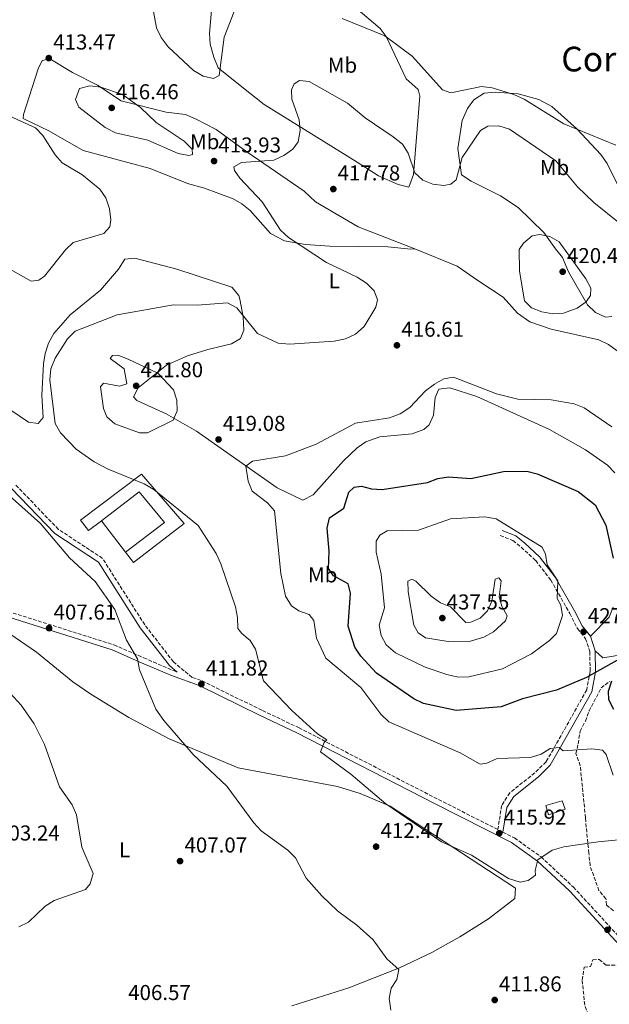
# Model space of a CAD drawing. Units: metres. Extents: x 608165 to 611635, y 4683002 to 4685369.
# Drawn here: x 610135 to 610410, y 4683534 to 4683993 of the extents above; entities that cross this region are included whole.
import ezdxf
from ezdxf.enums import TextEntityAlignment as Align

# ---------------------------------------------------------------- set-up
doc = ezdxf.new("R2010")
doc.units = ezdxf.units.M
doc.header["$MEASUREMENT"] = 0
doc.linetypes.add('DGN Style 3', pattern=[2.435891, 1.739922, -0.695969])
for name, color, linetype, lineweight in [('Camino', 7, 'DGN Style 3', 0), ('Caseta-cabaña', 1, 'Continuous', 0), ('Cota de punto acotado terreno', 7, 'Continuous', 0), ('Curva de nivel directora', 30, 'Continuous', 30), ('Curva de nivel intermedia', 30, 'Continuous', 0), ('Edificio', 1, 'Continuous', 13), ('Etiqueta de uso rústico', 92, 'Continuous', 0), ('Línea  de muro-pared o tapia', 1, 'Continuous', 13), ('Línea de cambio de uso (parcela vista)', 92, 'Continuous', 0), ('Margen derecho', 7, 'Continuous', 0), ('Punto acotado terreno (símbolo)', 7, 'Continuous', 0), ('Texto de Área (paraje) menor', 7, 'Continuous', 0), ('Zona arbolada', 92, 'DGN Style 3', 0)]:
    doc.layers.add(name, color=color, linetype=linetype, lineweight=lineweight)
doc.styles.add('Style-Arial', font='arial.ttf')

# ---------------------------------------------------------------- blocks, each defined once
blk = doc.blocks.new('5PATER')
at = {"layer": 'Punto acotado terreno (símbolo)', "linetype": 'Continuous', "lineweight": 0}
h = blk.add_hatch(color=51, dxfattribs=at)
edge = h.paths.add_edge_path()
edge.add_ellipse((0, 0), major_axis=(-0.11, -0.111), ratio=0.999422, start_angle=0, end_angle=360)

msp = doc.modelspace()

# ---------------------------------------------------------------- linework, layer by layer
at = {"layer": 'Camino', "color": 7, "linetype": 'DGN Style 3', "lineweight": 0}
for points in [[(610359.05, 4683752.28, 430.87), (610364.96, 4683750.01, 431.02), (610368.77, 4683746.88, 430.87), (610375.53, 4683740.66, 430.57), (610382.55, 4683731.6, 430.27), (610391.36, 4683716.04, 429.22), (610395.02, 4683708.96, 428.02), (610398.73, 4683704.27, 427.43), (610400.7, 4683698.25, 426.23), (610400.88, 4683689.04, 424.88), (610399.25, 4683680.39, 423.23), (610384.96, 4683654.93, 419.79), (610380.34, 4683646.91, 419.34), (610375.14, 4683641.78, 418.74), (610363.45, 4683632.49, 417.69), (610359.69, 4683626.61, 417.1), (610357.91, 4683615.38, 416.28), (610329.63, 4683629.68, 416.65), (610265.44, 4683662.73, 414.55), (610248.1, 4683670.96, 412.9), (610219.9, 4683684.77, 411.86), (610215.73, 4683686.26, 410.87), (610206.96, 4683693.47, 411.11), (610193.63, 4683710.73, 410.96), (610173.99, 4683741.69, 410.51), (610153.48, 4683755.2, 410.36), (610133.62, 4683775.85, 410.51)], [(610127.74, 4683717.69, 406.32), (610179.31, 4683701.4, 409.46), (610193.17, 4683695.38, 409.76), (610206.94, 4683689.4, 411.11), (610208.77, 4683688.74, 411.01)], [(610360.26, 4683614.19, 416.22), (610365.63, 4683611.47, 415.3), (610378.01, 4683602.65, 414.85), (610393.06, 4683588.59, 414.4), (610418.14, 4683561.26, 413.2), (610429.2, 4683549.49, 411.56), (610441.51, 4683536.35, 410.81), (610489.34, 4683482.3, 405.57), (610498.89, 4683473.78, 403.92), (610513.95, 4683462.73, 402.13), (610522.23, 4683454.23, 400.93), (610535.74, 4683437.06, 398.98), (610548.07, 4683416.19, 397.19), (610565.96, 4683390.15, 394.49), (610574.85, 4683380.85, 393.29), (610586.38, 4683370.7, 392.39), (610613.69, 4683353.25, 389.85), (610630.87, 4683343.49, 388.35), (610657.3, 4683321.07, 386.56), (610663.76, 4683317.07, 386.41), (610669.94, 4683314.86, 386.41), (610680.13, 4683313.64, 386.11)]]:
    msp.add_polyline3d(points, dxfattribs=at)
at = {"layer": 'Caseta-cabaña', "color": 1, "linetype": 'Continuous', "lineweight": 0}
msp.add_polyline3d([(610389.28, 4683624.89, 420.24), (610381.46, 4683622.29, 419.94), (610380.3, 4683626.58, 419.49), (610387.8, 4683628.78, 419.49)], close=True, dxfattribs=at)
msp.add_polyline3d([(610381.46, 4683622.29, 419.94), (610380.3, 4683626.58, 419.49), (610387.8, 4683628.78, 419.49), (610389.28, 4683624.89, 420.24), (610381.46, 4683622.29, 419.94)], dxfattribs=at)
at = {"layer": 'Curva de nivel directora', "color": 30, "linetype": 'Continuous', "lineweight": 30, "elevation": 425, "flags": 128}
for points in [[(610414.31, 4683694.78), (610399.21, 4683686.15), (610385.18, 4683680.34), (610369.45, 4683676.24), (610359.49, 4683672.5), (610338.48, 4683670.84), (610323.38, 4683674.06), (610318.91, 4683676.31), (610301.5, 4683688.27), (610294.12, 4683696.09), (610291.45, 4683700.31), (610288.29, 4683710.05), (610289.41, 4683725.43), (610288.22, 4683729.78), (610281.46, 4683733.59), (610279.13, 4683736.98), (610279.5, 4683745.03), (610278.53, 4683755.71), (610279.59, 4683760.62), (610286.25, 4683765.02), (610288.52, 4683772.55), (610291.14, 4683774.89), (610294.42, 4683775.28), (610299.16, 4683774.05), (610304.15, 4683773.75), (610325.13, 4683777.03), (610329.95, 4683778.9), (610334.9, 4683779.62), (610345.36, 4683778.86), (610360.53, 4683782.12), (610371.36, 4683782.32), (610376.25, 4683781.1), (610395.23, 4683772.86), (610403.13, 4683766.58), (610408.16, 4683757.1), (610411.64, 4683741.77)], [(610411.82, 4683671.28), (610409.54, 4683675.76), (610409.45, 4683679.83), (610411.03, 4683684.57)]]:
    msp.add_lwpolyline(points, dxfattribs=at)
at = {"layer": 'Curva de nivel intermedia', "color": 30, "linetype": 'Continuous', "lineweight": 0, "flags": 128}
for points, elevation in [([(610197.23, 4683998.95), (610199.07, 4683988.73), (610201.28, 4683984.25), (610204.49, 4683979.98), (610216.34, 4683968.85), (610220.75, 4683966.28), (610225.63, 4683965.15), (610228.34, 4683966.55), (610230.59, 4683984.37), (610239.93, 4684008.43)], 410), ([(610285.43, 4683993.1), (610305.32, 4683985.07), (610318.03, 4683975.52), (610332.18, 4683959.96), (610336.09, 4683958.57), (610350.37, 4683961.42), (610355.33, 4683960.82), (610365.36, 4683957.72), (610370.2, 4683955.5), (610388.56, 4683944.04), (610412.76, 4683934.13)], 410), ([(610214.09, 4683929.35), (610209.16, 4683930.18), (610195.14, 4683936.49), (610180.04, 4683939.84), (610175.24, 4683942.41), (610162.93, 4683951.78), (610161.42, 4683955.41), (610163.23, 4683960.52), (610168.08, 4683961.79), (610173.24, 4683961.21), (610183.29, 4683957.79), (610191.61, 4683951.65), (610199.01, 4683944.62), (610211.99, 4683935.93), (610215.73, 4683932.29), (610215.83, 4683929.75), (610214.09, 4683929.35)], 415), ([(610414.52, 4683897.73), (610402.59, 4683907.39), (610394.95, 4683914.74), (610384.94, 4683926.86), (610363.42, 4683941.66), (610358.34, 4683943.17), (610353.34, 4683942.95), (610349.86, 4683940.95), (610341.37, 4683928.41), (610338.46, 4683918.05), (610336.12, 4683915.97), (610332.86, 4683915.42), (610327.64, 4683915.99), (610323, 4683917.85), (610319.37, 4683921.3), (610316.22, 4683930.44), (610313.49, 4683934.63), (610309.25, 4683938.02), (610296.19, 4683946.79), (610288.01, 4683953.64), (610270.08, 4683963.83), (610265.72, 4683964.33), (610263.1, 4683962.69), (610261.91, 4683959.88), (610262.02, 4683955.58), (610265.51, 4683945.91), (610266, 4683940.93), (610264.96, 4683935.76), (610262.53, 4683932.21), (610258.35, 4683929.27), (610253.78, 4683927.2), (610238.71, 4683926.12), (610235.14, 4683924.08), (610235.47, 4683922.26)], 415), ([(610127.26, 4683878.46), (610140.79, 4683870.85), (610144.37, 4683871.2), (610147.03, 4683873.15), (610156.7, 4683885.34), (610160.35, 4683888.77), (610174.67, 4683892.99), (610177.45, 4683896.06), (610177.89, 4683899.42), (610177.17, 4683904.5), (610175.59, 4683909.59), (610172.69, 4683913.66), (610164.44, 4683920.52), (610155.21, 4683925.93), (610151.93, 4683929.7), (610146.27, 4683938.69), (610142.79, 4683942.28), (610123.88, 4683950.72)], 410), ([(610235.47, 4683922.26), (610237.81, 4683918.72), (610248.35, 4683907.67), (610256.74, 4683894.55), (610260.59, 4683891.18), (610278.14, 4683879.52), (610292.52, 4683872.6), (610296.8, 4683869.79), (610300.31, 4683866.24), (610301.86, 4683862.04), (610301.12, 4683858.65), (610295.79, 4683849.7), (610291.64, 4683846.03), (610287, 4683843.88), (610281.71, 4683842.83), (610260.97, 4683841.5), (610255.77, 4683841.92), (610246.17, 4683846.37), (610236.53, 4683858.37), (610232.14, 4683860.72), (610217.99, 4683859.63), (610207.05, 4683859.81), (610180.79, 4683855.1), (610161.25, 4683847.53), (610157.68, 4683843.93), (610151.9, 4683834.91), (610149.93, 4683829.97), (610149.56, 4683824.84), (610151.99, 4683804.47), (610154.4, 4683800.08), (610161.7, 4683792.55), (610170.05, 4683786.67), (610176.63, 4683783.15), (610193.36, 4683776.45), (610197.94, 4683773.82), (610218.46, 4683756.96), (610226.86, 4683743.99), (610228.99, 4683739.19), (610235.85, 4683719.14), (610236.87, 4683714.16), (610236.98, 4683709.09), (610238.75, 4683706.72), (610242.76, 4683703.49), (610245.16, 4683699.41), (610248.84, 4683684.6), (610262.1, 4683670.89), (610274.03, 4683660.02), (610278.38, 4683657.21), (610277.12, 4683655.94), (610275.39, 4683651.53), (610289.49, 4683641.2), (610305.79, 4683627.31), (610331.69, 4683609.65), (610345.62, 4683603.39), (610362.88, 4683592.5), (610368.33, 4683590.81), (610372.1, 4683591.64), (610375.4, 4683594.12), (610375.26, 4683596.34), (610376.46, 4683601.19), (610383.27, 4683605.74), (610388.59, 4683607.34), (610404.55, 4683609.59), (610420.34, 4683611.13)], 415), ([(610383.44, 4683855.6), (610378.37, 4683856.45), (610373.63, 4683858.38), (610370.39, 4683861.68), (610367.97, 4683875.39), (610367.88, 4683885.57), (610369.93, 4683888.52), (610373.92, 4683891.83), (610377.47, 4683892.49), (610382.11, 4683891.55), (610386.44, 4683889.06), (610398.81, 4683871.92), (610401.13, 4683867.49), (610400.96, 4683864.05), (610399.08, 4683861.24), (610394.83, 4683858.15), (610388.44, 4683855.82), (610383.44, 4683855.6)], 420), ([(610191.25, 4683800.11), (610179.75, 4683804.3), (610175.99, 4683807.59), (610174.52, 4683811.41), (610173.07, 4683821.5), (610174.52, 4683823.27), (610181.89, 4683821.84), (610185.25, 4683823.01), (610184, 4683829.88), (610177.55, 4683834.81), (610178.72, 4683836.24), (610181.18, 4683836.25), (610185.86, 4683834.49), (610199.72, 4683827.99), (610207.08, 4683820.21), (610208.63, 4683815.35), (610208.73, 4683810.35), (610206.92, 4683806.02), (610194.99, 4683800.14), (610191.25, 4683800.11)], 420), ([(610332.8, 4683825.35), (610328.46, 4683822.88), (610324.33, 4683819.7), (610317.02, 4683811.88), (610312.44, 4683809.05), (610307.47, 4683807.18), (610291.77, 4683804.65), (610273.4, 4683794.85), (610259.19, 4683789.47), (610243.83, 4683786.88), (610240.74, 4683784.58), (610241.8, 4683777.68), (610243.63, 4683773.01), (610250.71, 4683767.61), (610253.94, 4683763.76), (610257.01, 4683734.57), (610259.19, 4683724.08), (610261.86, 4683719.56), (610265.33, 4683717.2), (610270.11, 4683715.59), (610272.38, 4683712.81), (610273.5, 4683704.45), (610277.93, 4683695.13), (610294.13, 4683681.58), (610303.51, 4683669.1), (610307.17, 4683665.52), (610340.39, 4683651.07), (610349.68, 4683645.79), (610352.79, 4683646.33), (610357.58, 4683648.49), (610373.16, 4683649), (610378.11, 4683650.41), (610382.31, 4683653.13), (610386.42, 4683653.61), (610388.27, 4683652.02), (610401.58, 4683652.93), (610406.54, 4683652.32), (610408.31, 4683650.27), (610411.55, 4683640.73)], 420), ([(610410.91, 4683802.96), (610398.14, 4683811.83), (610393.48, 4683813.73), (610382.74, 4683815.51), (610367.16, 4683815.76), (610357.29, 4683818.38), (610337.28, 4683826.02), (610332.8, 4683825.35)], 420), ([(610308.18, 4683531.21), (610307.34, 4683536.67), (610308.3, 4683541.57), (610310.86, 4683545.57), (610311.8, 4683550.2), (610306.3, 4683555.21), (610299.98, 4683563.99), (610292.26, 4683570.91), (610283.34, 4683577.46), (610276.02, 4683584.48), (610268.82, 4683592.7), (610263.77, 4683602.13), (610260.26, 4683605.71), (610247.82, 4683614.82), (610244.39, 4683618.45), (610231.86, 4683635.6), (610216.25, 4683650.4), (610202.47, 4683666.2), (610198.87, 4683671.43), (610191.16, 4683689.7), (610190.35, 4683694.86), (610185.19, 4683703.59), (610179.72, 4683717.82), (610170.51, 4683730.86), (610158.66, 4683741.9), (610145.16, 4683757.99), (610121.95, 4683778.63)], 410), ([(610339.4, 4683686.38), (610334.17, 4683687.64), (610324.09, 4683691.06), (610310.25, 4683697.63), (610305.91, 4683701.38), (610303.65, 4683705.71), (610302.74, 4683710.64), (610305.14, 4683718.7), (610303.7, 4683734.36), (610301.33, 4683744.52), (610301.29, 4683749.68), (610303.01, 4683752.54), (610306.36, 4683754.49), (610321.04, 4683754.76), (610335.88, 4683760.13), (610351.93, 4683761.08), (610357.1, 4683760.12), (610378.57, 4683746.89), (610380.12, 4683743.65), (610380.85, 4683738.7), (610385.79, 4683731.19), (610385.45, 4683722.92), (610387.21, 4683719.85), (610388.07, 4683715.01), (610385.18, 4683706.72), (610381.95, 4683703.48), (610373.63, 4683697.2), (610360.1, 4683690.22), (610344.41, 4683686.5), (610339.4, 4683686.38)], 430), ([(610334.82, 4683702.99), (610324.23, 4683704.63), (610320.85, 4683707), (610318.88, 4683710.58), (610316.22, 4683726.03), (610316.12, 4683731.03), (610317.87, 4683731.97), (610319.82, 4683731), (610326.95, 4683724.15), (610331.26, 4683721.03), (610335.87, 4683719.07), (610343.02, 4683711.78), (610345.32, 4683711.92), (610349.75, 4683713.89), (610353.04, 4683717.22), (610355.16, 4683721.75), (610356.6, 4683732.04), (610358.39, 4683732.68), (610359.46, 4683731.17), (610358.48, 4683723.83), (610359.84, 4683719.42), (610362.2, 4683714.88), (610361.5, 4683712.57), (610355.84, 4683707.48), (610351.4, 4683705.02), (610345.25, 4683703.14), (610334.82, 4683702.99)], 435), ([(610135, 4683570.11), (610139.56, 4683572.17), (610147.25, 4683579.62), (610151.47, 4683582.3), (610166.05, 4683587.38), (610168.25, 4683590.14), (610169.63, 4683594.89), (610164.43, 4683607.17), (610161.96, 4683622.25), (610159.9, 4683626.83), (610154.04, 4683635.29), (610147.04, 4683655.06), (610142.27, 4683664.59), (610136.14, 4683673.24), (610129.4, 4683680.8)], 405)]:
    msp.add_lwpolyline(points, dxfattribs=dict(at, elevation=elevation))
at = {"layer": 'Edificio', "color": 1, "linetype": 'Continuous', "lineweight": 13}
msp.add_polyline3d([(610192.15, 4683780.89, 416.8), (610212.01, 4683757.86, 416.35), (610188.44, 4683739.77, 414.4), (610184.67, 4683744.54, 415), (610202.78, 4683758.43, 417.1), (610191.11, 4683772.71, 417.1), (610173.49, 4683759.2, 416.31), (610167.53, 4683754.62, 416.05), (610163.76, 4683759.4, 415.9)], close=True, dxfattribs=at)
at = {"layer": 'Edificio', "color": 51, "linetype": 'Continuous', "lineweight": 13}
for points in [[(610173.49, 4683759.2, 416.31), (610167.53, 4683754.62, 416.05), (610163.76, 4683759.4, 415.9), (610192.15, 4683780.89, 416.8), (610212.01, 4683757.86, 416.35), (610188.44, 4683739.77, 414.4), (610184.67, 4683744.54, 415)], [(610184.67, 4683744.54, 415), (610202.78, 4683758.43, 417.1), (610191.11, 4683772.71, 417.1), (610173.49, 4683759.2, 416.31)]]:
    msp.add_polyline3d(points, dxfattribs=at)
at = {"layer": 'Línea  de muro-pared o tapia', "color": 1, "linetype": 'Continuous', "lineweight": 13, "elevation": 415, "flags": 128}
msp.add_lwpolyline([(610184.67, 4683744.54), (610173.49, 4683759.2)], dxfattribs=at)
at = {"layer": 'Línea de cambio de uso (parcela vista)', "color": 92, "linetype": 'Continuous', "lineweight": 0}
for points in [[(610316.5, 4683914.63, 416.07), (610311.61, 4683915.89, 416.41), (610302.42, 4683919.8, 417.18), (610292.46, 4683926.15, 417.49), (610249.23, 4683953.14, 412.97), (610238.88, 4683961.32, 412.37), (610227.74, 4683970.15, 409.67), (610225.79, 4683975.1, 408.48), (610224.1, 4683981.18, 408.63), (610223.72, 4683986.15, 408.12), (610226.29, 4684015.17, 405.48)], [(610291.85, 4683998.06, 408.18), (610303.18, 4683988.45, 409.9), (610306, 4683984.75, 410.27), (610315.26, 4683965.09, 411.32), (610320.89, 4683960.13, 411.17), (610321.57, 4683956.89, 411.32), (610318.75, 4683920.5, 414.69), (610316.5, 4683914.63, 416.07)], [(610319.32, 4683885.79, 416.71), (610317.5, 4683885.62, 416.11), (610306.74, 4683886.77, 416.11), (610279.71, 4683887.03, 415.35), (610268.44, 4683887.82, 414.47), (610258.63, 4683889.56, 414.38), (610252.18, 4683892.93, 414.03), (610242.66, 4683903.66, 413.57), (610238.77, 4683906.88, 413.42), (610234.78, 4683909.14, 413.27), (610221.45, 4683914.08, 412.82), (610213.53, 4683916.25, 412.97), (610196.15, 4683923.23, 412.91), (610165.02, 4683931.72, 411.77), (610149.07, 4683940.82, 410.27), (610137.33, 4683946.41, 410.12), (610137.12, 4683946.63, 410.12), (610137.31, 4683948.49, 410.57), (610144.06, 4683969.71, 412.52), (610145.89, 4683973.56, 412.97), (610149.49, 4683974.28, 413.27), (610160.02, 4683967.96, 414.17), (610171.6, 4683962.11, 414.62), (610182.61, 4683954.73, 414.91), (610203.68, 4683949.44, 412.82), (610212.59, 4683948.47, 412.52), (610217.2, 4683946.35, 411.92), (610226.87, 4683941.42, 412.37), (610241.1, 4683931.05, 413.57), (610267.85, 4683912.73, 417.31), (610273.11, 4683907.73, 417.31), (610292.98, 4683896.08, 417.01), (610319.32, 4683885.79, 416.71)], [(610356.63, 4683958.83, 409.82), (610351.54, 4683958.34, 410.12), (610346.7, 4683955.29, 411.17), (610343.73, 4683951.26, 411.35), (610341.32, 4683945.6, 412.26), (610339.36, 4683932.55, 414.02), (610340.98, 4683920.36, 415.16), (610345.55, 4683917.31, 416.05), (610359.13, 4683910.6, 417.91), (610367.37, 4683905.16, 418.81), (610379.25, 4683893.51, 419.54), (610384.67, 4683885.92, 420.15), (610388, 4683881.84, 420.15), (610390.86, 4683875.14, 420.15), (610399.69, 4683859.84, 419.56), (610403.36, 4683856.16, 418.36), (610407.97, 4683854.04, 418.21), (610410.88, 4683854.32, 417.61)], [(610415.47, 4683912.05, 412.99), (610408.8, 4683925.54, 411.93), (610405.86, 4683929.8, 411.38), (610394.63, 4683941.73, 410.45), (610383.01, 4683952.08, 409.77), (610376.92, 4683955.34, 409.43), (610367.36, 4683958.04, 409.53), (610356.63, 4683958.83, 409.82)], [(610319.32, 4683885.79, 416.73), (610339.02, 4683877.7, 416.73), (610348.66, 4683871.03, 416.73), (610360.43, 4683863.36, 417.92), (610367.12, 4683855.96, 418.44), (610372.82, 4683851.81, 418.73), (610382.76, 4683848.37, 418.7), (610404.96, 4683843.46, 418.22), (610409.44, 4683841.32, 418.08), (610421.55, 4683832.38, 418.03), (610436.6, 4683812.76, 420.02), (610441.32, 4683809.55, 420.32), (610447.12, 4683802.77, 420.62), (610468.67, 4683785.04, 420.92), (610495.02, 4683766.96, 422.14), (610502.37, 4683763.35, 422.72), (610512.84, 4683761.43, 423.01), (610521.69, 4683756.77, 423.01), (610538.35, 4683745.07, 423.76), (610546.21, 4683738.31, 423.91)], [(610125.9, 4683814.35, 411.97), (610139.6, 4683805.05, 413.01), (610144.06, 4683804.46, 413.42), (610146.36, 4683807.26, 413.72), (610145.71, 4683817.71, 414.07), (610146.49, 4683832.24, 413.42), (610147.26, 4683837.16, 413.12), (610148.82, 4683841.95, 412.83), (610151.29, 4683846.4, 412.57), (610158.95, 4683855.12, 412.22), (610173.13, 4683866.66, 412.2), (610181.48, 4683876.41, 411.93), (610184.33, 4683881.1, 411.48), (610189.06, 4683881.56, 411.18), (610208.53, 4683876.41, 411.93), (610234.09, 4683867.95, 413.12), (610237.35, 4683864.17, 413.68), (610237.93, 4683862.45, 413.87), (610239.47, 4683854.15, 414.47), (610239.71, 4683847.93, 415.52), (610238.24, 4683844.12, 416.12), (610234.05, 4683841.57, 417.11), (610222.96, 4683838.96, 417.76), (610213.52, 4683835.97, 419.21), (610203.84, 4683831.59, 419.56), (610190.54, 4683821.11, 421.06), (610188.39, 4683816.86, 420.91), (610190.02, 4683815.18, 420.91), (610203.64, 4683808.94, 420.18), (610217.78, 4683800.85, 418.8), (610231.88, 4683790.97, 419.01), (610255.3, 4683774.54, 420.76), (610267.24, 4683768.86, 422.24), (610271.96, 4683771.23, 422.26), (610286.14, 4683787.07, 421.23), (610292.41, 4683793.21, 421.06), (610296.58, 4683795.93, 420.82), (610303.08, 4683798.26, 420.75), (610318.09, 4683799.65, 421.04), (610323.53, 4683801.69, 421.08), (610325.9, 4683803.82, 421.06), (610327.94, 4683808.42, 420.95), (610328.69, 4683816.57, 420.61), (610330.52, 4683820.42, 420.31), (610335.52, 4683821.05, 420.18), (610348.14, 4683817.01, 420.15), (610381.95, 4683801.71, 421.04), (610398.64, 4683792.17, 421.51), (610408.88, 4683785.09, 421.81), (610412.33, 4683781.53, 422.36)], [(610092.51, 4683727.82, 404.58), (610094.86, 4683722.54, 404.73), (610118.18, 4683713.07, 405.63), (610130.93, 4683706.6, 406.23), (610143.25, 4683698.05, 406.49), (610160.16, 4683684.22, 407.12), (610168.51, 4683678.41, 407.16), (610186.17, 4683667.52, 407.55), (610205, 4683657.62, 408.9), (610237.07, 4683644.08, 410.08), (610283.26, 4683635.44, 413.57), (610293.89, 4683632.13, 414.61), (610307.75, 4683626.31, 415.04), (610366.11, 4683588.13, 414.91), (610365.84, 4683583.33, 414.46), (610353.63, 4683573.86, 413.74), (610340.2, 4683565.42, 412.69), (610327.17, 4683558.1, 411.58), (610312.24, 4683550.99, 410.36), (610288.58, 4683541.69, 408.45), (610262.03, 4683533.19, 405.78)], [(610411.65, 4683718.9, 425.85), (610409.65, 4683714.32, 426.51), (610400.97, 4683705.47, 426.6)], [(610403.19, 4683698.67, 425.7), (610406.82, 4683695.35, 425.7), (610417.29, 4683697.11, 425.4), (610423.23, 4683700.26, 425.4), (610431.48, 4683698.49, 425.85), (610435.88, 4683696.11, 426), (610440.06, 4683694.91, 426)]]:
    msp.add_polyline3d(points, dxfattribs=at)
at = {"layer": 'Margen derecho', "color": 7, "linetype": 'Continuous', "lineweight": 0}
for points in [[(610131.69, 4683774.25, 410.51), (610151.87, 4683753.26, 410.36), (610172.17, 4683739.9, 410.51), (610191.58, 4683709.3, 410.96), (610205.15, 4683691.72, 411.11), (610208.77, 4683688.74, 411.01)], [(610359.94, 4683754.61, 430.87), (610366.24, 4683752.2, 431.02), (610370.41, 4683748.76, 430.87), (610377.37, 4683742.36, 430.57), (610384.63, 4683732.99, 430.27), (610393.56, 4683717.23, 429.22), (610397.14, 4683710.32, 428.02), (610400.97, 4683705.47, 427.43), (610403.19, 4683698.67, 426.23), (610403.39, 4683688.83, 424.88), (610401.63, 4683679.52, 423.23), (610387.13, 4683653.7, 419.79), (610382.33, 4683645.37, 419.34), (610376.8, 4683639.91, 418.74), (610365.33, 4683630.79, 417.69), (610362.07, 4683625.7, 417.1), (610360.26, 4683614.19, 416.22)], [(610126.94, 4683715.33, 406.32), (610178.43, 4683699.06, 409.46), (610192.17, 4683693.09, 409.76), (610206.02, 4683687.07, 411.11), (610218.92, 4683682.46, 411.86), (610247.02, 4683668.71, 412.9), (610264.33, 4683660.49, 414.55), (610328.5, 4683627.45, 416.65), (610364.34, 4683609.33, 415.3), (610376.43, 4683600.71, 414.85), (610391.28, 4683586.83, 414.4), (610416.31, 4683559.56, 413.2)]]:
    msp.add_polyline3d(points, dxfattribs=at)
at = {"layer": 'Zona arbolada', "color": 92, "linetype": 'DGN Style 3', "lineweight": 0}
for points in [[(610411.68, 4683577.58, 412.76), (610408.48, 4683580.21, 412.76), (610408.2, 4683583.12, 412.76), (610404.97, 4683586.95, 412.76), (610400.82, 4683598.56, 412.76), (610400.26, 4683604.38, 412.76), (610398.65, 4683620.88, 416.29), (610396.29, 4683645.12, 416.95), (610394.26, 4683650.8, 418.15), (610395.29, 4683655.3, 419.94), (610396.18, 4683661.27, 421.14), (610398.67, 4683665.91, 422.94), (610400.35, 4683670.6, 423.5), (610405.98, 4683681.32, 423.54), (610409.92, 4683684.42, 423.54)], [(610411.68, 4683577.58, 412.76), (610408.48, 4683580.21, 412.76), (610408.2, 4683583.12, 412.76), (610404.97, 4683586.95, 412.76), (610400.82, 4683598.56, 412.76), (610400.26, 4683604.38, 412.76), (610398.65, 4683620.88, 416.29), (610396.29, 4683645.12, 416.95), (610394.26, 4683650.8, 418.15), (610395.29, 4683655.3, 419.94), (610396.18, 4683661.27, 421.14), (610398.67, 4683665.91, 422.94), (610400.35, 4683670.6, 423.5), (610405.98, 4683681.32, 423.54), (610409.92, 4683684.42, 423.54)], [(610414.4, 4683504.4, 411.56), (610407.73, 4683512.57, 412.16), (610405.71, 4683518.25, 412.76), (610402.47, 4683522.08, 412.76), (610398.33, 4683533.68, 412.76), (610397.19, 4683545.32, 412.16), (610398.08, 4683551.29, 412.16), (610400.99, 4683551.57, 412.16), (610402.16, 4683554.62, 412.16), (610405.07, 4683554.9, 412.16), (610408.27, 4683552.28, 412.16), (610413.2, 4683552.18, 412.16)], [(610414.4, 4683504.4, 411.56), (610407.73, 4683512.57, 412.16), (610405.71, 4683518.25, 412.76), (610402.47, 4683522.08, 412.76), (610398.33, 4683533.68, 412.76), (610397.19, 4683545.32, 412.16), (610398.08, 4683551.29, 412.16), (610400.99, 4683551.57, 412.16), (610402.16, 4683554.62, 412.16), (610405.07, 4683554.9, 412.16), (610408.27, 4683552.28, 412.16), (610413.2, 4683552.18, 412.16)]]:
    msp.add_polyline3d(points, dxfattribs=at)

# ---------------------------------------------------------------- block references
at = {"layer": 'Punto acotado terreno (símbolo)', "color": 7, "linetype": 'Continuous', "lineweight": 0, "xscale": 10, "yscale": 10, "zscale": 10}
for p in [(610148.99, 4683974.69, 413.47), (610178.28, 4683951.51, 416.46), (610225.9, 4683926.73, 413.93), (610281.38, 4683913.7, 417.78), (610388.09, 4683875.19, 420.46), (610310.97, 4683840.91, 416.61), (610189.65, 4683822.05, 421.8), (610227.97, 4683797.06, 419.08), (610332.11, 4683713.87, 437.55), (610149.14, 4683709.17, 407.61), (610397.81, 4683707.49, 427.43), (610219.99, 4683683.11, 411.82), (610358.6, 4683613.67, 415.92), (610301.29, 4683607.4, 412.47), (610210.07, 4683600.67, 407.07), (610408.95, 4683568.67, 413.47), (610356.46, 4683535.99, 411.86)]:
    msp.add_blockref('5PATER', p, dxfattribs=at)

# ---------------------------------------------------------------- texts
at = {"layer": 'Cota de punto acotado terreno', "color": 7, "linetype": 'Continuous', "lineweight": 0, "style": 'Style-Arial'}
for s, p in [('413.47', (610151.05, 4683978.69, 413.47)), ('416.46', (610180.27, 4683955.51, 416.46)), ('413.93', (610227.89, 4683930.73, 413.93)), ('417.78', (610283.36, 4683917.7, 417.78)), ('420.46', (610390.08, 4683879.19, 420.46)), ('416.61', (610313.05, 4683844.91, 416.61)), ('421.80', (610191.64, 4683826.05, 421.8)), ('419.08', (610229.96, 4683801.06, 419.08)), ('437.55', (610334.1, 4683717.87, 437.55)), ('407.61', (610151.22, 4683713.17, 407.61)), ('427.43', (610399.79, 4683711.49, 427.43)), ('411.82', (610222.04, 4683687.11, 411.82)), ('415.92', (610360.65, 4683617.67, 415.92)), ('412.47', (610303.35, 4683611.4, 412.47)), ('403.24', (610124.95, 4683610.27, 403.24)), ('407.07', (610212.13, 4683604.67, 407.07)), ('411.86', (610358.44, 4683539.99, 411.86)), ('406.57', (610185.94, 4683535.96, 406.57))]:
    msp.add_text(s, height=7, dxfattribs=at).set_placement(p)
at = {"layer": 'Etiqueta de uso rústico', "color": 92, "linetype": 'Continuous', "lineweight": 0, "style": 'Style-Arial'}
for s, p in [('Mb', (610285.63, 4683971.36, 412.95)), ('Mb', (610221.53, 4683935.74, 413.98)), ('Mb', (610384.28, 4683923.69, 415.51)), ('L', (610281.8, 4683871, 414.82)), ('Mb', (610276.44, 4683733.98, 423.92)), ('L', (610184.24, 4683605.91, 405.85))]:
    msp.add_text(s, height=7, dxfattribs=at).set_placement(p, align=Align.MIDDLE_CENTER)
at = {"layer": 'Texto de Área (paraje) menor', "color": 7, "linetype": 'Continuous', "lineweight": 0, "style": 'Style-Arial'}
msp.add_text('Corraliza de las Masadas', height=11.5, dxfattribs=at).set_placement((610476.83, 4683974.23, 406.24), align=Align.MIDDLE_CENTER)

doc.saveas('drawing.dxf')
